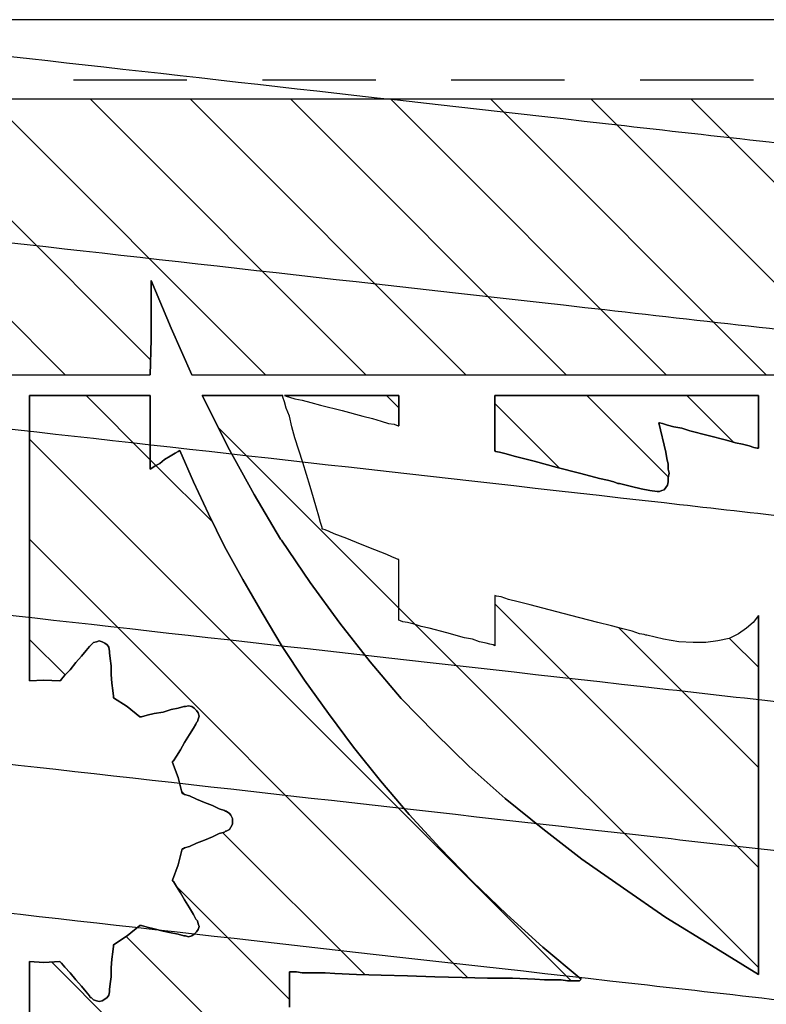
# Model space of a CAD drawing. Units: inches. Extents: x 1816 to 2623, y 139 to 699.
# Drawn here: x 2097 to 2107, y 301 to 314 of the extents above; entities that cross this region are included whole.
import ezdxf

# ---------------------------------------------------------------- set-up
doc = ezdxf.new("R2010")
doc.units = ezdxf.units.IN
doc.header["$MEASUREMENT"] = 0
doc.linetypes.add('HIDS', pattern=[2.5, 1.5, -1])
for name, color, linetype in [('02-実線-1', 7, 'Continuous'), ('03-細線', 1, 'Continuous'), ('04-破線-1', 5, 'HIDS')]:
    doc.layers.add(name, color=color, linetype=linetype)

# ---------------------------------------------------------------- blocks, each defined once
blk = doc.blocks.new('A$Cfccfab4b')
at = {"layer": '03-細線', "color": 1, "linetype": 'Continuous'}
for points, knots in [([(80.937, 1.796), (79.66, 1.941), (78.419, 2.081), (74.071, 2.572), (71.172, 2.899), (63.129, 3.804), (58.642, 4.305), (47.184, 5.575), (42.214, 6.111), (36.507, 6.705), (34.951, 6.863), (32.468, 7.112), (31.501, 7.209), (28.416, 7.513), (26.299, 7.719), (19.943, 8.326), (15.701, 8.715), (7.198, 9.449), (2.939, 9.795), (-6.579, 10.503), (-11.843, 10.851), (-17.638, 11.173), (-18.156, 11.202), (-18.674, 11.229)], [0.288036, 0.288036, 0.288036, 0.288036, 1.231013, 1.231013, 3.693038, 3.693038, 8.617089, 8.617089, 18.465191, 18.465191, 22.854507, 22.854507, 25.766254, 25.766254, 32.094508, 32.094508, 44.751015, 44.751015, 57.407523, 57.407523, 72.986643, 72.986643, 74.515362, 74.515362, 74.515362, 74.515362]), ([(80.937, 4.312), (79.759, 4.446), (78.612, 4.575), (74.353, 5.057), (71.453, 5.383), (63.41, 6.288), (58.922, 6.79), (47.459, 8.06), (42.483, 8.596), (36.864, 9.181), (35.381, 9.332), (32.991, 9.573), (32.046, 9.667), (30.153, 9.854), (29.205, 9.947), (26.351, 10.226), (24.443, 10.409), (20.214, 10.808), (17.892, 11.021), (15.566, 11.229)], [0.357343, 0.357343, 0.357343, 0.357343, 1.230841, 1.230841, 3.692522, 3.692522, 8.615885, 8.615885, 18.46261, 18.46261, 22.606896, 22.606896, 25.441577, 25.441577, 28.276258, 28.276258, 33.966156, 33.966156, 40.884063, 40.884063, 40.884063, 40.884063]), ([(80.937, 6.828), (79.377, 7.005), (77.874, 7.175), (73.351, 7.685), (70.518, 8.005), (62.663, 8.887), (58.285, 9.376), (48.87, 10.418), (44.697, 10.871), (41.311, 11.229)], [0.426936, 0.426936, 0.426936, 0.426936, 1.587944, 1.587944, 4.049145, 4.049145, 8.971548, 8.971548, 16.485379, 16.485379, 16.485379, 16.485379]), ([(80.937, 9.344), (79.478, 9.509), (78.068, 9.669), (73.632, 10.17), (70.799, 10.489), (66.795, 10.939), (65.47, 11.087), (64.202, 11.229)], [0.496816, 0.496816, 0.496816, 0.496816, 1.587765, 1.587765, 4.04861, 4.04861, 5.350274, 5.350274, 5.350274, 5.350274]), ([(80.937, -0.216), (79.58, -0.063), (78.265, 0.086), (73.846, 0.585), (70.947, 0.912), (62.905, 1.816), (58.418, 2.318), (46.964, 3.588), (41.998, 4.122), (36.301, 4.715), (34.75, 4.873), (32.318, 5.117), (31.397, 5.209), (27.916, 5.553), (25.354, 5.802), (20.228, 6.287), (17.663, 6.524), (9.961, 7.213), (4.816, 7.643), (-10.407, 8.793), (-20.514, 9.401), (-30.668, 9.767)], [0.232793, 0.232793, 0.232793, 0.232793, 1.23115, 1.23115, 3.693451, 3.693451, 8.618052, 8.618052, 18.467254, 18.467254, 22.853507, 22.853507, 25.626333, 25.626333, 33.289985, 33.289985, 40.953636, 40.953636, 56.280939, 56.280939, 86.218613, 86.218613, 86.218613, 86.218613]), ([(80.937, -2.229), (79.5, -2.067), (78.11, -1.909), (73.621, -1.402), (70.722, -1.075), (62.68, -0.171), (58.195, 0.33), (46.744, 1.6), (41.783, 2.134), (36.094, 2.726), (34.544, 2.884), (32.13, 3.126), (31.224, 3.216), (29.405, 3.396), (28.494, 3.486), (26.673, 3.663), (25.762, 3.752), (23.028, 4.014), (21.205, 4.186), (15.732, 4.693), (12.079, 5.018), (1.107, 5.941), (-6.224, 6.487), (-18.34, 7.22), (-23.115, 7.466), (-28.822, 7.697), (-29.745, 7.732), (-30.668, 7.765)], [0.17773, 0.17773, 0.17773, 0.17773, 1.231288, 1.231288, 3.693863, 3.693863, 8.619015, 8.619015, 18.469317, 18.469317, 22.857664, 22.857664, 25.587045, 25.587045, 28.316426, 28.316426, 31.045807, 31.045807, 36.504569, 36.504569, 47.422093, 47.422093, 69.257142, 69.257142, 83.416945, 83.416945, 86.147756, 86.147756, 86.147756, 86.147756]), ([(80.937, -4.242), (79.42, -4.07), (77.955, -3.905), (73.396, -3.389), (70.497, -3.063), (62.456, -2.158), (57.971, -1.657), (46.523, -0.388), (41.567, 0.146), (35.755, 0.751), (34.109, 0.918), (31.604, 1.169), (30.705, 1.258), (28.896, 1.437), (27.991, 1.525), (25.276, 1.79), (23.465, 1.964), (18.03, 2.476), (14.404, 2.805), (3.514, 3.744), (-3.76, 4.306), (-15.892, 5.08), (-20.74, 5.346), (-27.286, 5.635), (-28.977, 5.703), (-30.668, 5.764)], [0.122845, 0.122845, 0.122845, 0.122845, 1.231426, 1.231426, 3.694277, 3.694277, 8.61998, 8.61998, 18.471385, 18.471385, 23.189917, 23.189917, 25.90494, 25.90494, 28.619962, 28.619962, 34.050008, 34.050008, 44.910099, 44.910099, 66.630282, 66.630282, 81.058212, 81.058212, 86.07662, 86.07662, 86.07662, 86.07662]), ([(80.937, -5.751), (79.36, -5.573), (77.839, -5.401), (73.227, -4.88), (70.328, -4.553), (62.287, -3.649), (57.803, -3.148), (46.358, -1.879), (41.406, -1.346), (35.6, -0.741), (33.956, -0.574), (31.504, -0.329), (30.654, -0.244), (28.946, -0.076), (28.092, 0.008), (25.529, 0.258), (23.82, 0.423), (18.691, 0.908), (15.269, 1.221), (4.995, 2.117), (-1.865, 2.658), (-13.685, 3.447), (-18.639, 3.734), (-25.955, 4.079), (-28.311, 4.177), (-30.668, 4.263)], [0.081798, 0.081798, 0.081798, 0.081798, 1.231529, 1.231529, 3.694587, 3.694587, 8.620703, 8.620703, 18.472934, 18.472934, 23.191971, 23.191971, 25.757024, 25.757024, 28.322077, 28.322077, 33.452183, 33.452183, 43.712395, 43.712395, 64.23282, 64.23282, 79.011375, 79.011375, 86.022733, 86.022733, 86.022733, 86.022733]), ([(80.937, -7.261), (79.3, -7.076), (77.722, -6.897), (73.058, -6.37), (70.159, -6.044), (62.119, -5.139), (57.635, -4.638), (46.193, -3.37), (41.244, -2.837), (35.445, -2.233), (33.803, -2.066), (31.423, -1.828), (30.641, -1.75), (29.071, -1.595), (28.286, -1.518), (25.93, -1.288), (24.359, -1.136), (19.646, -0.688), (16.502, -0.398), (7.064, 0.438), (0.765, 0.949), (-11.228, 1.795), (-16.921, 2.142), (-25.301, 2.549), (-27.984, 2.664), (-30.668, 2.762)], [0.04085, 0.04085, 0.04085, 0.04085, 1.231632, 1.231632, 3.694897, 3.694897, 8.621425, 8.621425, 18.474483, 18.474483, 23.194024, 23.194024, 25.553563, 25.553563, 27.913102, 27.913102, 32.632179, 32.632179, 42.070334, 42.070334, 60.946644, 60.946644, 77.965928, 77.965928, 85.969152, 85.969152, 85.969152, 85.969152]), ([(80.937, -8.771), (47.001, -4.929), (38.824, -4.071), (14.27, -1.632), (-2.13, -0.186), (-22.605, 0.928), (-26.635, 1.114), (-30.668, 1.261)], [0, 0, 0, 0, 24.620103, 24.620103, 73.86031, 73.86031, 85.915458, 85.915458, 85.915458, 85.915458]), ([(75.397, -8.771), (46.851, -5.919), (38.63, -5.056), (13.95, -2.606), (-2.527, -1.157), (-22.917, -0.059), (-26.791, 0.119), (-30.668, 0.261)], [0, 0, 0, 0, 24.757444, 24.757444, 74.272332, 74.272332, 85.878945, 85.878945, 85.878945, 85.878945])]:
    blk.add_open_spline(points, degree=3, knots=knots, dxfattribs=at)
blk = doc.blocks.new('A$Ce58e12f1')
at = {"layer": '02-実線-1'}
for p, q in [((7.704, 16.414), (7.704, -12.586)), ((4.054, 4.572), (4.054, 2.698)), ((4.054, 4.572), (4.054, 2.698)), ((-3.714, 4.297), (-5.873, 4.297)), ((-5.873, 4.297), (-3.714, 4.297)), ((-3.725, 4.106), (-3.714, 4.297)), ((-3.714, 4.297), (-3.725, 4.106)), ((3.779, 4.297), (0.001, 4.297)), ((0.001, 4.297), (0.011, 4.106)), ((0.011, 4.106), (0.001, 4.297)), ((0.001, 4.297), (3.779, 4.297)), ((3.779, 2.698), (3.779, 4.297)), ((3.779, 4.297), (3.779, 2.698)), ((-3.714, 3.894), (-3.725, 4.106)), ((-3.725, 4.106), (-3.714, 3.894)), ((0.011, 4.106), (0.001, 3.894)), ((0.001, 3.894), (0.011, 4.106)), ((-3.862, 3.757), (-3.788, 3.831)), ((-3.788, 3.831), (-3.862, 3.757)), ((-3.788, 3.831), (-3.735, 3.873)), ((-3.735, 3.873), (-3.788, 3.831)), ((-3.735, 3.873), (-3.725, 3.884)), ((-3.725, 3.884), (-3.735, 3.873)), ((-3.725, 3.884), (-3.714, 3.894)), ((-3.714, 3.894), (-3.725, 3.884)), ((0.001, 3.894), (0.011, 3.884)), ((0.011, 3.884), (0.001, 3.894)), ((0.011, 3.884), (0.022, 3.873)), ((0.022, 3.873), (0.011, 3.884)), ((0.022, 3.873), (0.075, 3.831)), ((0.075, 3.831), (0.022, 3.873)), ((0.075, 3.831), (0.149, 3.757)), ((0.149, 3.757), (0.075, 3.831)), ((-4.042, 3.609), (-3.958, 3.683)), ((-3.958, 3.683), (-4.042, 3.609)), ((-3.958, 3.683), (-3.862, 3.757)), ((-3.862, 3.757), (-3.958, 3.683)), ((0.149, 3.757), (0.244, 3.683)), ((0.244, 3.683), (0.149, 3.757)), ((0.244, 3.683), (0.329, 3.609)), ((0.329, 3.609), (0.244, 3.683)), ((-4.169, 3.503), (-4.116, 3.545)), ((-4.116, 3.545), (-4.169, 3.503)), ((-4.116, 3.545), (-4.042, 3.609)), ((-4.042, 3.609), (-4.116, 3.545)), ((0.329, 3.609), (0.403, 3.545)), ((0.403, 3.545), (0.329, 3.609)), ((0.403, 3.545), (0.456, 3.503)), ((0.456, 3.503), (0.403, 3.545)), ((-4.243, 3.376), (-4.233, 3.408)), ((-4.233, 3.408), (-4.243, 3.376)), ((-4.233, 3.408), (-4.222, 3.45)), ((-4.222, 3.45), (-4.233, 3.408)), ((-4.222, 3.45), (-4.19, 3.482)), ((-4.19, 3.482), (-4.222, 3.45)), ((-4.19, 3.492), (-4.169, 3.503)), ((-4.169, 3.503), (-4.19, 3.492)), ((-4.19, 3.482), (-4.19, 3.492)), ((-4.19, 3.492), (-4.19, 3.482)), ((0.456, 3.503), (0.466, 3.492)), ((0.466, 3.492), (0.456, 3.503)), ((0.466, 3.492), (0.477, 3.482)), ((0.477, 3.482), (0.466, 3.492)), ((0.477, 3.482), (0.509, 3.45)), ((0.509, 3.45), (0.477, 3.482)), ((0.509, 3.45), (0.519, 3.408)), ((0.519, 3.408), (0.509, 3.45)), ((0.519, 3.408), (0.53, 3.376)), ((0.53, 3.376), (0.519, 3.408)), ((-4.233, 3.333), (-4.243, 3.376)), ((-4.243, 3.376), (-4.233, 3.333)), ((-4.212, 3.302), (-4.233, 3.333)), ((-4.233, 3.333), (-4.212, 3.302)), ((-4.19, 3.27), (-4.212, 3.302)), ((-4.212, 3.302), (-4.19, 3.27)), ((-4.159, 3.249), (-4.19, 3.27)), ((-4.19, 3.27), (-4.159, 3.249)), ((0.477, 3.27), (0.445, 3.249)), ((0.445, 3.249), (0.477, 3.27)), ((0.498, 3.302), (0.477, 3.27)), ((0.477, 3.27), (0.498, 3.302)), ((0.519, 3.333), (0.498, 3.302)), ((0.498, 3.302), (0.519, 3.333)), ((0.53, 3.376), (0.519, 3.333)), ((0.519, 3.333), (0.53, 3.376)), ((-4.116, 3.238), (-4.159, 3.249)), ((-4.159, 3.249), (-4.116, 3.238)), ((-4.106, 3.238), (-4.116, 3.238)), ((-4.116, 3.238), (-4.106, 3.238)), ((-4.085, 3.238), (-4.106, 3.238)), ((-4.106, 3.238), (-4.085, 3.238)), ((-4.011, 3.228), (-4.085, 3.238)), ((-4.085, 3.238), (-4.011, 3.228)), ((-3.915, 3.217), (-4.011, 3.228)), ((-4.011, 3.228), (-3.915, 3.217)), ((-3.799, 3.217), (-3.915, 3.217)), ((-3.915, 3.217), (-3.799, 3.217)), ((-3.682, 3.206), (-3.799, 3.217)), ((-3.799, 3.217), (-3.682, 3.206)), ((-3.587, 3.196), (-3.682, 3.206)), ((-3.682, 3.206), (-3.587, 3.196)), ((-3.513, 3.185), (-3.587, 3.196)), ((-3.587, 3.196), (-3.513, 3.185)), ((-3.492, 3.185), (-3.513, 3.185)), ((-3.513, 3.185), (-3.492, 3.185)), ((-3.376, 3.005), (-3.492, 3.185)), ((-3.492, 3.185), (-3.376, 3.005)), ((-0.222, 3.185), (-0.338, 3.005)), ((-0.338, 3.005), (-0.222, 3.185)), ((-0.201, 3.185), (-0.222, 3.185)), ((-0.222, 3.185), (-0.201, 3.185)), ((-0.126, 3.196), (-0.201, 3.185)), ((-0.201, 3.185), (-0.126, 3.196)), ((-0.031, 3.206), (-0.126, 3.196)), ((-0.126, 3.196), (-0.031, 3.206)), ((0.085, 3.217), (-0.031, 3.206)), ((-0.031, 3.206), (0.085, 3.217)), ((0.202, 3.217), (0.085, 3.217)), ((0.085, 3.217), (0.202, 3.217)), ((0.297, 3.228), (0.202, 3.217)), ((0.202, 3.217), (0.297, 3.228)), ((0.371, 3.238), (0.297, 3.228)), ((0.297, 3.228), (0.371, 3.238)), ((0.392, 3.238), (0.371, 3.238)), ((0.371, 3.238), (0.392, 3.238)), ((0.445, 3.249), (0.392, 3.238)), ((0.392, 3.238), (0.445, 3.249)), ((-3.238, 2.836), (-3.376, 3.005)), ((-3.376, 3.005), (-3.238, 2.836)), ((-0.338, 3.005), (-0.476, 2.836)), ((-0.476, 2.836), (-0.338, 3.005)), ((-3.28, 2.646), (-3.259, 2.741)), ((-3.259, 2.741), (-3.28, 2.646)), ((-3.259, 2.741), (-3.238, 2.815)), ((-3.238, 2.815), (-3.259, 2.741)), ((-3.238, 2.815), (-3.238, 2.836)), ((-3.238, 2.836), (-3.238, 2.815)), ((-0.476, 2.836), (-0.476, 2.815)), ((-0.476, 2.815), (-0.476, 2.836)), ((-0.476, 2.815), (-0.455, 2.741)), ((-0.455, 2.741), (-0.476, 2.815)), ((-0.455, 2.741), (-0.433, 2.646)), ((-0.433, 2.646), (-0.455, 2.741)), ((-3.312, 2.529), (-3.28, 2.646)), ((-3.28, 2.646), (-3.312, 2.529)), ((-0.433, 2.646), (-0.412, 2.529)), ((-0.412, 2.529), (-0.433, 2.646)), ((2.816, 2.677), (2.805, 2.698)), ((2.805, 2.698), (2.826, 2.698)), ((2.805, 2.698), (2.816, 2.677)), ((2.826, 2.698), (2.805, 2.698)), ((2.847, 2.635), (2.816, 2.677)), ((2.816, 2.677), (2.847, 2.635)), ((2.826, 2.698), (2.879, 2.698)), ((2.879, 2.698), (2.826, 2.698)), ((2.879, 2.571), (2.847, 2.635)), ((2.847, 2.635), (2.879, 2.571)), ((2.879, 2.698), (2.974, 2.698)), ((2.974, 2.698), (2.879, 2.698)), ((2.974, 2.698), (3.101, 2.698)), ((3.101, 2.698), (2.974, 2.698)), ((3.101, 2.698), (3.239, 2.698)), ((3.239, 2.698), (3.101, 2.698)), ((3.239, 2.698), (3.408, 2.698)), ((3.408, 2.698), (3.239, 2.698)), ((3.408, 2.698), (3.588, 2.698)), ((3.588, 2.698), (3.408, 2.698)), ((3.588, 2.698), (3.779, 2.698)), ((3.779, 2.698), (3.588, 2.698)), ((4.054, 2.698), (4.52, 2.688)), ((4.52, 2.688), (4.054, 2.698)), ((4.52, 2.688), (4.731, 2.688)), ((4.731, 2.688), (4.52, 2.688)), ((5.303, 2.688), (4.668, 2.423)), ((4.668, 2.423), (5.303, 2.688)), ((4.731, 2.688), (4.911, 2.688)), ((4.911, 2.688), (4.731, 2.688)), ((4.911, 2.688), (5.081, 2.688)), ((5.081, 2.688), (4.911, 2.688)), ((5.081, 2.688), (5.144, 2.688)), ((5.144, 2.688), (5.081, 2.688)), ((5.144, 2.688), (5.197, 2.688)), ((5.197, 2.688), (5.144, 2.688)), ((5.197, 2.688), (5.25, 2.688)), ((5.25, 2.688), (5.197, 2.688)), ((5.25, 2.688), (5.282, 2.688)), ((5.282, 2.688), (5.25, 2.688)), ((5.282, 2.688), (5.303, 2.688)), ((5.303, 2.688), (5.282, 2.688)), ((-3.333, 2.423), (-3.312, 2.529)), ((-3.312, 2.529), (-3.333, 2.423)), ((-0.412, 2.529), (-0.38, 2.423)), ((-0.38, 2.423), (-0.412, 2.529)), ((2.932, 2.508), (2.879, 2.571)), ((2.879, 2.571), (2.932, 2.508)), ((2.974, 2.434), (2.932, 2.508)), ((2.932, 2.508), (2.974, 2.434)), ((-3.354, 2.328), (-3.333, 2.423)), ((-3.333, 2.423), (-3.354, 2.328)), ((-2.719, 2.349), (-2.804, 2.296)), ((-2.804, 2.296), (-2.719, 2.349)), ((-2.656, 2.392), (-2.719, 2.349)), ((-2.719, 2.349), (-2.656, 2.392)), ((-2.645, 2.402), (-2.656, 2.392)), ((-2.656, 2.392), (-2.645, 2.402)), ((-2.635, 2.402), (-2.645, 2.402)), ((-2.645, 2.402), (-2.635, 2.402)), ((-2.434, 2.328), (-2.635, 2.402)), ((-2.635, 2.402), (-2.434, 2.328)), ((-1.079, 2.402), (-1.28, 2.328)), ((-1.28, 2.328), (-1.079, 2.402)), ((-1.068, 2.402), (-1.079, 2.402)), ((-1.079, 2.402), (-1.068, 2.402)), ((-1.058, 2.392), (-1.068, 2.402)), ((-1.068, 2.402), (-1.058, 2.392)), ((-0.994, 2.349), (-1.058, 2.392)), ((-1.058, 2.392), (-0.994, 2.349)), ((-0.91, 2.296), (-0.994, 2.349)), ((-0.994, 2.349), (-0.91, 2.296)), ((-0.38, 2.423), (-0.359, 2.328)), ((-0.359, 2.328), (-0.38, 2.423)), ((3.017, 2.37), (2.974, 2.434)), ((2.974, 2.434), (3.017, 2.37)), ((3.038, 2.328), (3.017, 2.37)), ((3.017, 2.37), (3.038, 2.328)), ((4.668, 2.423), (4.054, 2.148)), ((4.054, 2.148), (4.668, 2.423)), ((-3.386, 2.19), (-3.376, 2.233)), ((-3.376, 2.233), (-3.386, 2.19)), ((-3.376, 2.254), (-3.354, 2.328)), ((-3.354, 2.328), (-3.376, 2.254)), ((-3.376, 2.233), (-3.376, 2.254)), ((-3.376, 2.254), (-3.376, 2.233)), ((-2.899, 2.243), (-3.005, 2.18)), ((-3.005, 2.18), (-2.899, 2.243)), ((-2.804, 2.296), (-2.899, 2.243)), ((-2.899, 2.243), (-2.804, 2.296)), ((-2.222, 2.275), (-2.434, 2.328)), ((-2.434, 2.328), (-2.222, 2.275)), ((-2.222, 2.265), (-2.222, 2.275)), ((-2.222, 2.275), (-2.222, 2.265)), ((-2.211, 2.243), (-2.222, 2.265)), ((-2.222, 2.265), (-2.211, 2.243)), ((-2.19, 2.18), (-2.211, 2.243)), ((-2.211, 2.243), (-2.19, 2.18)), ((-1.502, 2.243), (-1.523, 2.18)), ((-1.523, 2.18), (-1.502, 2.243)), ((-1.492, 2.265), (-1.502, 2.243)), ((-1.502, 2.243), (-1.492, 2.265)), ((-1.28, 2.328), (-1.492, 2.275)), ((-1.492, 2.275), (-1.28, 2.328)), ((-1.492, 2.275), (-1.492, 2.265)), ((-1.492, 2.265), (-1.492, 2.275)), ((-0.814, 2.243), (-0.91, 2.296)), ((-0.91, 2.296), (-0.814, 2.243)), ((-0.709, 2.18), (-0.814, 2.243)), ((-0.814, 2.243), (-0.709, 2.18)), ((-0.359, 2.328), (-0.338, 2.254)), ((-0.338, 2.254), (-0.359, 2.328)), ((-0.338, 2.254), (-0.338, 2.233)), ((-0.338, 2.233), (-0.338, 2.254)), ((-0.338, 2.233), (-0.328, 2.19)), ((-0.328, 2.19), (-0.338, 2.233)), ((2.636, 2.127), (3.049, 2.307)), ((3.049, 2.307), (2.636, 2.127)), ((3.049, 2.307), (3.038, 2.328)), ((3.038, 2.328), (3.049, 2.307)), ((-3.376, 2.148), (-3.386, 2.19)), ((-3.386, 2.19), (-3.376, 2.148)), ((-3.354, 2.116), (-3.376, 2.148)), ((-3.376, 2.148), (-3.354, 2.116)), ((-3.323, 2.085), (-3.354, 2.116)), ((-3.354, 2.116), (-3.323, 2.085)), ((-3.153, 2.095), (-3.164, 2.085)), ((-3.164, 2.085), (-3.153, 2.095)), ((-3.09, 2.127), (-3.153, 2.095)), ((-3.153, 2.095), (-3.09, 2.127)), ((-3.005, 2.18), (-3.09, 2.127)), ((-3.09, 2.127), (-3.005, 2.18)), ((-2.148, 2.085), (-2.19, 2.18)), ((-2.19, 2.18), (-2.148, 2.085)), ((-1.523, 2.18), (-1.566, 2.085)), ((-1.566, 2.085), (-1.523, 2.18)), ((-0.624, 2.127), (-0.709, 2.18)), ((-0.709, 2.18), (-0.624, 2.127)), ((-0.571, 2.095), (-0.624, 2.127)), ((-0.624, 2.127), (-0.571, 2.095)), ((-0.55, 2.085), (-0.571, 2.095)), ((-0.571, 2.095), (-0.55, 2.085)), ((-0.359, 2.116), (-0.391, 2.085)), ((-0.391, 2.085), (-0.359, 2.116)), ((-0.338, 2.148), (-0.359, 2.116)), ((-0.359, 2.116), (-0.338, 2.148)), ((-0.328, 2.19), (-0.338, 2.148)), ((-0.338, 2.148), (-0.328, 2.19)), ((2.212, 1.926), (2.636, 2.127)), ((2.636, 2.127), (2.212, 1.926)), ((4.054, 2.148), (4.054, 2.011)), ((4.054, 2.148), (4.054, 2.011)), ((-3.291, 2.063), (-3.323, 2.085)), ((-3.323, 2.085), (-3.291, 2.063)), ((-3.249, 2.053), (-3.291, 2.063)), ((-3.291, 2.063), (-3.249, 2.053)), ((-3.217, 2.063), (-3.249, 2.053)), ((-3.249, 2.053), (-3.217, 2.063)), ((-3.174, 2.074), (-3.217, 2.063)), ((-3.217, 2.063), (-3.174, 2.074)), ((-3.164, 2.085), (-3.174, 2.074)), ((-3.174, 2.074), (-3.164, 2.085)), ((-2.106, 1.979), (-2.148, 2.085)), ((-2.148, 2.085), (-2.106, 1.979)), ((-2.063, 1.873), (-2.106, 1.979)), ((-2.106, 1.979), (-2.063, 1.873)), ((-1.608, 1.979), (-1.65, 1.873)), ((-1.65, 1.873), (-1.608, 1.979)), ((-1.566, 2.085), (-1.608, 1.979)), ((-1.608, 1.979), (-1.566, 2.085)), ((-0.539, 2.074), (-0.55, 2.085)), ((-0.55, 2.085), (-0.539, 2.074)), ((-0.507, 2.063), (-0.539, 2.074)), ((-0.539, 2.074), (-0.507, 2.063)), ((-0.465, 2.053), (-0.507, 2.063)), ((-0.507, 2.063), (-0.465, 2.053)), ((-0.423, 2.063), (-0.465, 2.053)), ((-0.465, 2.053), (-0.423, 2.063)), ((-0.391, 2.085), (-0.423, 2.063)), ((-0.423, 2.063), (-0.391, 2.085)), ((3.779, 2.011), (3.44, 1.841)), ((3.44, 1.841), (3.779, 2.011)), ((3.779, 2.011), (3.779, 0.942)), ((4.054, 2.011), (4.054, -5.631)), ((-2.021, 1.788), (-2.063, 1.873)), ((-2.063, 1.873), (-2.021, 1.788)), ((-1.65, 1.873), (-1.693, 1.788)), ((-1.693, 1.788), (-1.65, 1.873)), ((1.779, 1.714), (2.212, 1.926)), ((2.212, 1.926), (1.779, 1.714)), ((3.44, 1.841), (3.101, 1.672)), ((3.101, 1.672), (3.44, 1.841)), ((-2, 1.714), (-2.021, 1.788)), ((-2.021, 1.788), (-2, 1.714)), ((-1.989, 1.704), (-2, 1.714)), ((-2, 1.714), (-1.989, 1.704)), ((-1.989, 1.693), (-1.989, 1.704)), ((-1.989, 1.704), (-1.989, 1.693)), ((-1.714, 1.714), (-1.725, 1.704)), ((-1.725, 1.704), (-1.714, 1.714)), ((-1.725, 1.704), (-1.725, 1.693)), ((-1.725, 1.693), (-1.725, 1.704)), ((-1.693, 1.788), (-1.714, 1.714)), ((-1.714, 1.714), (-1.693, 1.788)), ((1.345, 1.471), (1.779, 1.714)), ((1.779, 1.714), (1.345, 1.471)), ((-1.968, 1.651), (-1.989, 1.693)), ((-1.989, 1.693), (-1.968, 1.651)), ((-1.936, 1.63), (-1.968, 1.651)), ((-1.968, 1.651), (-1.936, 1.63)), ((-1.894, 1.608), (-1.936, 1.63)), ((-1.936, 1.63), (-1.894, 1.608)), ((-1.862, 1.608), (-1.894, 1.608)), ((-1.894, 1.608), (-1.862, 1.608)), ((-1.82, 1.608), (-1.862, 1.608)), ((-1.862, 1.608), (-1.82, 1.608)), ((-1.777, 1.63), (-1.82, 1.608)), ((-1.82, 1.608), (-1.777, 1.63)), ((-1.756, 1.651), (-1.777, 1.63)), ((-1.777, 1.63), (-1.756, 1.651)), ((-1.725, 1.693), (-1.756, 1.651)), ((-1.756, 1.651), (-1.725, 1.693)), ((3.101, 1.672), (2.466, 1.323)), ((2.466, 1.323), (3.101, 1.672)), ((0.9, 1.217), (1.345, 1.471)), ((1.345, 1.471), (0.9, 1.217)), ((2.466, 1.323), (1.877, 0.973)), ((1.877, 0.973), (2.466, 1.323)), ((0.456, 0.952), (0.9, 1.217)), ((0.9, 1.217), (0.456, 0.952)), ((0.011, 0.656), (0.456, 0.952)), ((0.456, 0.952), (0.011, 0.656)), ((1.863, 0.963), (1.302, 0.582)), ((1.302, 0.582), (1.863, 0.963)), ((1.877, 0.973), (1.863, 0.963)), ((1.863, 0.963), (1.877, 0.973)), ((3.609, 0.899), (3.694, 0.92)), ((3.694, 0.92), (3.758, 0.942)), ((3.758, 0.942), (3.768, 0.942)), ((3.768, 0.942), (3.779, 0.942)), ((3.779, 0.92), (3.768, 0.899)), ((3.779, 0.92), (3.779, -0.593)), ((-4.317, 0.857), (-4.169, 0.857)), ((-4.169, 0.857), (-4.317, 0.857)), ((-4.169, 0.857), (-4.042, 0.857)), ((-4.042, 0.857), (-4.169, 0.857)), ((-4.042, 0.857), (-3.936, 0.857)), ((-3.936, 0.857), (-4.042, 0.857)), ((-3.936, 0.857), (-3.873, 0.857)), ((-3.873, 0.857), (-3.936, 0.857)), ((-3.873, 0.857), (-3.862, 0.857)), ((-3.862, 0.857), (-3.873, 0.857)), ((-3.862, 0.857), (-3.852, 0.857)), ((-3.852, 0.857), (-3.862, 0.857)), ((-3.852, 0.857), (-3.852, 0.846)), ((-3.852, 0.846), (-3.852, 0.857)), ((-3.852, 0.846), (-3.852, 0.815)), ((-3.852, 0.815), (-3.852, 0.846)), ((-3.852, 0.815), (-3.852, 0.762)), ((-3.852, 0.762), (-3.852, 0.815)), ((2.89, 0.677), (3.218, 0.783)), ((3.218, 0.783), (3.366, 0.825)), ((3.366, 0.825), (3.504, 0.857)), ((3.504, 0.857), (3.609, 0.899)), ((3.736, 0.783), (3.715, 0.688)), ((3.758, 0.857), (3.736, 0.783)), ((3.768, 0.899), (3.758, 0.857)), ((-3.852, 0.762), (-3.862, 0.688)), ((-3.862, 0.688), (-3.852, 0.762)), ((-3.862, 0.688), (-3.862, 0.603)), ((-3.862, 0.603), (-3.862, 0.688)), ((-0.433, 0.338), (0.011, 0.656)), ((0.011, 0.656), (-0.433, 0.338)), ((2.572, 0.582), (2.89, 0.677)), ((3.715, 0.688), (3.684, 0.571)), ((-3.862, 0.603), (-3.862, 0.497)), ((-3.862, 0.497), (-3.862, 0.603)), ((1.302, 0.582), (0.763, 0.19)), ((0.763, 0.19), (1.302, 0.582)), ((2.287, 0.497), (2.424, 0.539)), ((2.424, 0.539), (2.572, 0.582)), ((3.684, 0.571), (3.652, 0.444)), ((-3.862, 0.497), (-3.862, 0.381)), ((-3.862, 0.381), (-3.862, 0.497)), ((2.001, 0.381), (2.011, 0.412)), ((2.011, 0.412), (2.011, 0.423)), ((2.011, 0.423), (2.022, 0.423)), ((2.022, 0.423), (2.033, 0.423)), ((2.033, 0.423), (2.096, 0.444)), ((2.096, 0.444), (2.181, 0.465)), ((2.181, 0.465), (2.287, 0.497)), ((3.652, 0.444), (3.578, 0.158)), ((-3.862, 0.381), (-3.873, 0.254)), ((-3.873, 0.254), (-3.862, 0.381)), ((-0.878, 0.01), (-0.433, 0.338)), ((-0.433, 0.338), (-0.878, 0.01)), ((1.884, 0.095), (1.948, 0.264)), ((1.948, 0.264), (1.98, 0.328)), ((1.98, 0.328), (2.001, 0.381)), ((-3.873, 0.254), (-3.884, -0.032)), ((-3.884, -0.032), (-3.873, 0.254)), ((0.763, 0.19), (0.255, -0.212)), ((0.255, -0.212), (0.763, 0.19)), ((3.578, 0.158), (3.504, -0.117)), ((-1.322, -0.35), (-0.878, 0.01)), ((-0.878, 0.01), (-1.322, -0.35)), ((1.81, -0.085), (1.884, 0.095)), ((-3.884, -0.032), (-3.894, -0.36)), ((-3.894, -0.36), (-3.884, -0.032)), ((1.736, -0.275), (1.81, -0.085)), ((3.504, -0.117), (3.472, -0.244)), ((0.255, -0.212), (-0.232, -0.625)), ((-0.232, -0.625), (0.255, -0.212)), ((3.472, -0.244), (3.44, -0.36)), ((-3.894, -0.36), (-3.905, -0.709)), ((-3.905, -0.709), (-3.894, -0.36)), ((-1.767, -0.731), (-1.322, -0.35)), ((-1.322, -0.35), (-1.767, -0.731)), ((1.673, -0.434), (1.736, -0.275)), ((3.44, -0.36), (3.408, -0.455)), ((1.62, -0.551), (1.641, -0.498)), ((1.641, -0.498), (1.673, -0.434)), ((3.408, -0.455), (3.398, -0.529)), ((-0.232, -0.625), (-0.687, -1.069)), ((-0.687, -1.069), (-0.232, -0.625)), ((0.773, -0.709), (0.784, -0.646)), ((0.784, -0.646), (0.794, -0.614)), ((0.794, -0.614), (0.805, -0.593)), ((0.805, -0.593), (0.815, -0.593)), ((0.815, -0.593), (0.837, -0.593)), ((0.837, -0.593), (0.879, -0.593)), ((0.879, -0.593), (0.932, -0.593)), ((0.932, -0.593), (1.059, -0.593)), ((1.059, -0.593), (1.207, -0.593)), ((1.207, -0.593), (1.355, -0.593)), ((1.355, -0.593), (1.482, -0.593)), ((1.482, -0.593), (1.535, -0.593)), ((1.535, -0.593), (1.567, -0.593)), ((1.567, -0.593), (1.599, -0.593)), ((1.599, -0.593), (1.609, -0.593)), ((1.609, -0.582), (1.62, -0.551)), ((1.609, -0.593), (1.609, -0.582)), ((3.398, -0.529), (3.377, -0.582)), ((3.377, -0.582), (3.377, -0.593)), ((3.398, -0.593), (3.377, -0.593)), ((3.44, -0.593), (3.398, -0.593)), ((3.578, -0.593), (3.44, -0.593)), ((3.715, -0.593), (3.578, -0.593)), ((3.768, -0.593), (3.715, -0.593)), ((3.779, -0.593), (3.768, -0.593)), ((-3.905, -0.709), (-3.915, -1.069)), ((-3.915, -1.069), (-3.905, -0.709)), ((-2.211, -1.133), (-1.767, -0.731)), ((-1.767, -0.731), (-2.211, -1.133)), ((0.752, -0.794), (0.773, -0.709)), ((0.699, -0.995), (0.72, -0.889)), ((0.72, -0.889), (0.752, -0.794)), ((0.636, -1.228), (0.699, -0.995)), ((-3.915, -1.069), (-3.926, -1.429)), ((-3.926, -1.429), (-3.915, -1.069)), ((-2.656, -1.567), (-2.211, -1.133)), ((-2.211, -1.133), (-2.656, -1.567)), ((-0.687, -1.069), (-1.132, -1.524)), ((-1.132, -1.524), (-0.687, -1.069)), ((0.572, -1.461), (0.636, -1.228)), ((-3.926, -1.429), (-3.936, -1.768)), ((-3.936, -1.768), (-3.926, -1.429)), ((-1.132, -1.524), (-1.555, -2.001)), ((-1.555, -2.001), (-1.132, -1.524)), ((0.551, -1.567), (0.572, -1.461)), ((-3.09, -2.022), (-2.656, -1.567)), ((-2.656, -1.567), (-3.09, -2.022)), ((0.498, -1.747), (0.519, -1.662)), ((0.519, -1.662), (0.551, -1.567)), ((-3.936, -1.768), (-3.936, -2.096)), ((-3.936, -2.096), (-3.936, -1.768)), ((0.477, -1.842), (0.487, -1.799)), ((0.487, -1.799), (0.498, -1.747)), ((0.466, -1.863), (0.477, -1.842)), ((0.477, -1.863), (0.466, -1.863)), ((0.498, -1.863), (0.477, -1.863)), ((0.572, -1.863), (0.498, -1.863)), ((0.678, -1.863), (0.572, -1.863)), ((0.805, -1.863), (0.678, -1.863)), ((0.921, -1.863), (0.805, -1.863)), ((1.027, -1.863), (0.921, -1.863)), ((1.101, -1.863), (1.027, -1.863)), ((1.08, -2.043), (1.112, -1.948)), ((1.122, -1.863), (1.101, -1.863)), ((1.112, -1.948), (1.122, -1.884)), ((1.122, -1.884), (1.133, -1.863)), ((1.133, -1.863), (1.122, -1.863)), ((3.006, -2.011), (3.027, -1.926)), ((3.027, -1.926), (3.038, -1.874)), ((3.038, -1.874), (3.049, -1.863)), ((3.049, -1.863), (3.059, -1.863)), ((3.059, -1.863), (3.08, -1.863)), ((3.08, -1.863), (3.112, -1.863)), ((3.112, -1.863), (3.165, -1.863)), ((3.165, -1.863), (3.281, -1.863)), ((3.281, -1.863), (3.408, -1.863)), ((3.408, -1.863), (3.546, -1.863)), ((3.546, -1.863), (3.662, -1.863)), ((3.662, -1.863), (3.715, -1.863)), ((3.715, -1.863), (3.747, -1.863)), ((3.747, -1.863), (3.768, -1.863)), ((3.768, -1.863), (3.779, -1.863)), ((3.779, -1.863), (3.779, -5.355)), ((-3.524, -2.498), (-3.09, -2.022)), ((-3.09, -2.022), (-3.524, -2.498)), ((-1.555, -2.001), (-1.957, -2.498)), ((-1.957, -2.498), (-1.555, -2.001)), ((1.048, -2.17), (1.08, -2.043)), ((2.974, -2.117), (3.006, -2.011)), ((-3.936, -2.096), (-3.947, -2.392)), ((-3.947, -2.392), (-3.936, -2.096)), ((1.006, -2.329), (1.048, -2.17)), ((2.943, -2.244), (2.974, -2.117)), ((0.964, -2.498), (1.006, -2.329)), ((2.911, -2.382), (2.943, -2.244)), ((-3.947, -2.392), (-3.958, -2.519)), ((-3.958, -2.519), (-3.947, -2.392)), ((2.826, -2.688), (2.911, -2.382)), ((-3.958, -2.519), (-3.958, -2.636)), ((-3.958, -2.636), (-3.958, -2.519)), ((-3.947, -3.006), (-3.524, -2.498)), ((-3.524, -2.498), (-3.947, -3.006)), ((-1.957, -2.498), (-2.36, -3.017)), ((-2.36, -3.017), (-1.957, -2.498)), ((0.868, -2.868), (0.964, -2.498)), ((-3.958, -2.636), (-3.958, -2.741)), ((-3.958, -2.741), (-3.958, -2.636)), ((2.752, -2.985), (2.826, -2.688)), ((-3.958, -2.741), (-3.968, -2.826)), ((-3.968, -2.826), (-3.958, -2.741)), ((-3.968, -2.826), (-3.968, -2.89)), ((-3.968, -2.89), (-3.968, -2.826)), ((-3.968, -2.89), (-3.968, -2.942)), ((-3.968, -2.942), (-3.968, -2.89)), ((-3.968, -2.942), (-3.968, -2.974)), ((-3.968, -2.974), (-3.968, -2.942)), ((-3.968, -2.974), (-3.968, -2.985)), ((-3.968, -2.985), (-3.968, -2.974)), ((-3.968, -2.985), (-3.947, -3.006)), ((-3.947, -3.006), (-3.968, -2.985)), ((0.773, -3.228), (0.868, -2.868)), ((2.71, -3.133), (2.752, -2.985)), ((-2.36, -3.017), (-2.741, -3.567)), ((-2.741, -3.567), (-2.36, -3.017)), ((0.731, -3.408), (0.773, -3.228)), ((2.657, -3.355), (2.678, -3.249)), ((2.678, -3.249), (2.71, -3.133)), ((2.636, -3.44), (2.657, -3.355)), ((0.688, -3.556), (0.731, -3.408)), ((2.572, -3.673), (2.615, -3.514)), ((2.615, -3.493), (2.636, -3.44)), ((2.615, -3.514), (2.615, -3.493)), ((-2.741, -3.567), (-3.132, -4.128)), ((-3.132, -4.128), (-2.741, -3.567)), ((0.657, -3.683), (0.688, -3.556)), ((0.614, -3.842), (0.625, -3.779)), ((0.625, -3.779), (0.657, -3.683)), ((2.541, -3.8), (2.572, -3.673)), ((0.551, -4.096), (0.604, -3.874)), ((0.604, -3.863), (0.614, -3.842)), ((0.604, -3.874), (0.604, -3.863)), ((2.519, -3.916), (2.541, -3.8)), ((2.509, -4.011), (2.519, -3.916)), ((2.509, -4.043), (2.509, -4.011)), ((3.419, -4.033), (3.027, -4.128)), ((3.419, -4.043), (3.419, -4.033)), ((-3.132, -4.128), (-3.503, -4.731)), ((-3.503, -4.731), (-3.132, -4.128)), ((0.519, -4.297), (0.551, -4.096)), ((2.519, -4.075), (2.509, -4.043)), ((2.53, -4.107), (2.519, -4.075)), ((2.562, -4.128), (2.53, -4.107)), ((2.593, -4.149), (2.562, -4.128)), ((2.636, -4.16), (2.593, -4.149)), ((2.689, -4.16), (2.636, -4.16)), ((2.752, -4.17), (2.689, -4.16)), ((2.805, -4.16), (2.752, -4.17)), ((2.869, -4.16), (2.805, -4.16)), ((2.943, -4.138), (2.869, -4.16)), ((3.027, -4.128), (2.943, -4.138)), ((3.366, -4.234), (3.387, -4.149)), ((3.387, -4.149), (3.408, -4.085)), ((3.408, -4.085), (3.419, -4.043)), ((0.509, -4.488), (0.519, -4.297)), ((3.345, -4.339), (3.366, -4.234)), ((3.313, -4.445), (3.345, -4.339)), ((0.509, -4.657), (0.509, -4.488)), ((3.25, -4.689), (3.313, -4.445)), ((0.53, -4.816), (0.509, -4.657)), ((3.186, -4.932), (3.25, -4.689)), ((-3.503, -4.731), (-3.884, -5.355)), ((-3.884, -5.355), (-3.503, -4.731)), ((0.561, -4.964), (0.53, -4.816)), ((3.154, -5.049), (3.186, -4.932)), ((0.625, -5.091), (0.561, -4.964)), ((3.133, -5.144), (3.154, -5.049)), ((0.699, -5.197), (0.625, -5.091)), ((0.773, -5.281), (0.699, -5.197)), ((3.112, -5.228), (3.133, -5.144)), ((0.868, -5.355), (0.773, -5.281)), ((3.08, -5.334), (3.091, -5.292)), ((3.08, -5.355), (3.08, -5.334)), ((3.091, -5.292), (3.112, -5.228)), ((0.868, -5.355), (-3.884, -5.355)), ((3.779, -5.355), (3.08, -5.355))]:
    blk.add_line(p, q, dxfattribs=at)
for points in [[(3.779, 0.942), (3.779, 0.942), (3.779, 2.011), (3.779, 2.011)], [(4.054, 2.011), (4.054, 2.011), (4.054, -5.631), (4.054, -5.631)], [(3.609, 0.899), (3.609, 0.899), (3.694, 0.92), (3.694, 0.92)], [(3.694, 0.92), (3.694, 0.92), (3.758, 0.942), (3.758, 0.942)], [(3.758, 0.942), (3.758, 0.942), (3.768, 0.942), (3.768, 0.942)], [(3.768, 0.942), (3.768, 0.942), (3.779, 0.942), (3.779, 0.942)], [(3.779, 0.92), (3.779, 0.92), (3.768, 0.899), (3.768, 0.899)], [(3.779, -0.593), (3.779, -0.593), (3.779, 0.92), (3.779, 0.92)], [(2.89, 0.677), (2.89, 0.677), (3.218, 0.783), (3.218, 0.783)], [(3.218, 0.783), (3.218, 0.783), (3.366, 0.825), (3.366, 0.825)], [(3.366, 0.825), (3.366, 0.825), (3.504, 0.857), (3.504, 0.857)], [(3.504, 0.857), (3.504, 0.857), (3.609, 0.899), (3.609, 0.899)], [(3.736, 0.783), (3.736, 0.783), (3.715, 0.688), (3.715, 0.688)], [(3.758, 0.857), (3.758, 0.857), (3.736, 0.783), (3.736, 0.783)], [(3.768, 0.899), (3.768, 0.899), (3.758, 0.857), (3.758, 0.857)], [(2.572, 0.582), (2.572, 0.582), (2.89, 0.677), (2.89, 0.677)], [(3.715, 0.688), (3.715, 0.688), (3.684, 0.571), (3.684, 0.571)], [(2.287, 0.497), (2.287, 0.497), (2.424, 0.539), (2.424, 0.539)], [(2.424, 0.539), (2.424, 0.539), (2.572, 0.582), (2.572, 0.582)], [(3.684, 0.571), (3.684, 0.571), (3.652, 0.444), (3.652, 0.444)], [(2.001, 0.381), (2.001, 0.381), (2.011, 0.412), (2.011, 0.412)], [(2.011, 0.412), (2.011, 0.412), (2.011, 0.423), (2.011, 0.423)], [(2.011, 0.423), (2.011, 0.423), (2.022, 0.423), (2.022, 0.423)], [(2.022, 0.423), (2.022, 0.423), (2.033, 0.423), (2.033, 0.423)], [(2.033, 0.423), (2.033, 0.423), (2.096, 0.444), (2.096, 0.444)], [(2.096, 0.444), (2.096, 0.444), (2.181, 0.465), (2.181, 0.465)], [(2.181, 0.465), (2.181, 0.465), (2.287, 0.497), (2.287, 0.497)], [(3.652, 0.444), (3.652, 0.444), (3.578, 0.158), (3.578, 0.158)], [(1.884, 0.095), (1.884, 0.095), (1.948, 0.264), (1.948, 0.264)], [(1.948, 0.264), (1.948, 0.264), (1.98, 0.328), (1.98, 0.328)], [(1.98, 0.328), (1.98, 0.328), (2.001, 0.381), (2.001, 0.381)], [(3.578, 0.158), (3.578, 0.158), (3.504, -0.117), (3.504, -0.117)], [(1.81, -0.085), (1.81, -0.085), (1.884, 0.095), (1.884, 0.095)], [(1.736, -0.275), (1.736, -0.275), (1.81, -0.085), (1.81, -0.085)], [(3.504, -0.117), (3.504, -0.117), (3.472, -0.244), (3.472, -0.244)], [(3.472, -0.244), (3.472, -0.244), (3.44, -0.36), (3.44, -0.36)], [(1.673, -0.434), (1.673, -0.434), (1.736, -0.275), (1.736, -0.275)], [(3.44, -0.36), (3.44, -0.36), (3.408, -0.455), (3.408, -0.455)], [(1.62, -0.551), (1.62, -0.551), (1.641, -0.498), (1.641, -0.498)], [(1.641, -0.498), (1.641, -0.498), (1.673, -0.434), (1.673, -0.434)], [(3.408, -0.455), (3.408, -0.455), (3.398, -0.529), (3.398, -0.529)], [(0.773, -0.709), (0.773, -0.709), (0.784, -0.646), (0.784, -0.646)], [(0.784, -0.646), (0.784, -0.646), (0.794, -0.614), (0.794, -0.614)], [(0.794, -0.614), (0.794, -0.614), (0.805, -0.593), (0.805, -0.593)], [(0.805, -0.593), (0.805, -0.593), (0.815, -0.593), (0.815, -0.593)], [(0.815, -0.593), (0.815, -0.593), (0.837, -0.593), (0.837, -0.593)], [(0.837, -0.593), (0.837, -0.593), (0.879, -0.593), (0.879, -0.593)], [(0.879, -0.593), (0.879, -0.593), (0.932, -0.593), (0.932, -0.593)], [(0.932, -0.593), (0.932, -0.593), (1.059, -0.593), (1.059, -0.593)], [(1.059, -0.593), (1.059, -0.593), (1.207, -0.593), (1.207, -0.593)], [(1.207, -0.593), (1.207, -0.593), (1.355, -0.593), (1.355, -0.593)], [(1.355, -0.593), (1.355, -0.593), (1.482, -0.593), (1.482, -0.593)], [(1.482, -0.593), (1.482, -0.593), (1.535, -0.593), (1.535, -0.593)], [(1.535, -0.593), (1.535, -0.593), (1.567, -0.593), (1.567, -0.593)], [(1.567, -0.593), (1.567, -0.593), (1.599, -0.593), (1.599, -0.593)], [(1.599, -0.593), (1.599, -0.593), (1.609, -0.593), (1.609, -0.593)], [(1.609, -0.582), (1.609, -0.582), (1.62, -0.551), (1.62, -0.551)], [(1.609, -0.593), (1.609, -0.593), (1.609, -0.582), (1.609, -0.582)], [(3.398, -0.529), (3.398, -0.529), (3.377, -0.582), (3.377, -0.582)], [(3.377, -0.582), (3.377, -0.582), (3.377, -0.593), (3.377, -0.593)], [(3.377, -0.593), (3.377, -0.593), (3.398, -0.593), (3.398, -0.593)], [(3.398, -0.593), (3.398, -0.593), (3.44, -0.593), (3.44, -0.593)], [(3.44, -0.593), (3.44, -0.593), (3.578, -0.593), (3.578, -0.593)], [(3.578, -0.593), (3.578, -0.593), (3.715, -0.593), (3.715, -0.593)], [(3.715, -0.593), (3.715, -0.593), (3.768, -0.593), (3.768, -0.593)], [(3.768, -0.593), (3.768, -0.593), (3.779, -0.593), (3.779, -0.593)], [(0.752, -0.794), (0.752, -0.794), (0.773, -0.709), (0.773, -0.709)], [(0.699, -0.995), (0.699, -0.995), (0.72, -0.889), (0.72, -0.889)], [(0.72, -0.889), (0.72, -0.889), (0.752, -0.794), (0.752, -0.794)], [(0.636, -1.228), (0.636, -1.228), (0.699, -0.995), (0.699, -0.995)], [(0.572, -1.461), (0.572, -1.461), (0.636, -1.228), (0.636, -1.228)], [(0.551, -1.567), (0.551, -1.567), (0.572, -1.461), (0.572, -1.461)], [(0.498, -1.747), (0.498, -1.747), (0.519, -1.662), (0.519, -1.662)], [(0.519, -1.662), (0.519, -1.662), (0.551, -1.567), (0.551, -1.567)], [(0.477, -1.842), (0.477, -1.842), (0.487, -1.799), (0.487, -1.799)], [(0.487, -1.799), (0.487, -1.799), (0.498, -1.747), (0.498, -1.747)], [(0.466, -1.863), (0.466, -1.863), (0.477, -1.842), (0.477, -1.842)], [(0.477, -1.863), (0.477, -1.863), (0.466, -1.863), (0.466, -1.863)], [(0.498, -1.863), (0.498, -1.863), (0.477, -1.863), (0.477, -1.863)], [(0.572, -1.863), (0.572, -1.863), (0.498, -1.863), (0.498, -1.863)], [(0.678, -1.863), (0.678, -1.863), (0.572, -1.863), (0.572, -1.863)], [(0.805, -1.863), (0.805, -1.863), (0.678, -1.863), (0.678, -1.863)], [(0.921, -1.863), (0.921, -1.863), (0.805, -1.863), (0.805, -1.863)], [(1.027, -1.863), (1.027, -1.863), (0.921, -1.863), (0.921, -1.863)], [(1.101, -1.863), (1.101, -1.863), (1.027, -1.863), (1.027, -1.863)], [(1.08, -2.043), (1.08, -2.043), (1.112, -1.948), (1.112, -1.948)], [(1.122, -1.863), (1.122, -1.863), (1.101, -1.863), (1.101, -1.863)], [(1.112, -1.948), (1.112, -1.948), (1.122, -1.884), (1.122, -1.884)], [(1.122, -1.884), (1.122, -1.884), (1.133, -1.863), (1.133, -1.863)], [(1.133, -1.863), (1.133, -1.863), (1.122, -1.863), (1.122, -1.863)], [(3.027, -1.926), (3.027, -1.926), (3.006, -2.011), (3.006, -2.011)], [(3.038, -1.874), (3.038, -1.874), (3.027, -1.926), (3.027, -1.926)], [(3.049, -1.863), (3.049, -1.863), (3.038, -1.874), (3.038, -1.874)], [(3.059, -1.863), (3.059, -1.863), (3.049, -1.863), (3.049, -1.863)], [(3.08, -1.863), (3.08, -1.863), (3.059, -1.863), (3.059, -1.863)], [(3.112, -1.863), (3.112, -1.863), (3.08, -1.863), (3.08, -1.863)], [(3.165, -1.863), (3.165, -1.863), (3.112, -1.863), (3.112, -1.863)], [(3.281, -1.863), (3.281, -1.863), (3.165, -1.863), (3.165, -1.863)], [(3.408, -1.863), (3.408, -1.863), (3.281, -1.863), (3.281, -1.863)], [(3.546, -1.863), (3.546, -1.863), (3.408, -1.863), (3.408, -1.863)], [(3.662, -1.863), (3.662, -1.863), (3.546, -1.863), (3.546, -1.863)], [(3.715, -1.863), (3.715, -1.863), (3.662, -1.863), (3.662, -1.863)], [(3.747, -1.863), (3.747, -1.863), (3.715, -1.863), (3.715, -1.863)], [(3.768, -1.863), (3.768, -1.863), (3.747, -1.863), (3.747, -1.863)], [(3.779, -1.863), (3.779, -1.863), (3.768, -1.863), (3.768, -1.863)], [(3.779, -5.355), (3.779, -5.355), (3.779, -1.863), (3.779, -1.863)], [(1.048, -2.17), (1.048, -2.17), (1.08, -2.043), (1.08, -2.043)], [(3.006, -2.011), (3.006, -2.011), (2.974, -2.117), (2.974, -2.117)], [(1.006, -2.329), (1.006, -2.329), (1.048, -2.17), (1.048, -2.17)], [(2.974, -2.117), (2.974, -2.117), (2.943, -2.244), (2.943, -2.244)], [(0.964, -2.498), (0.964, -2.498), (1.006, -2.329), (1.006, -2.329)], [(2.943, -2.244), (2.943, -2.244), (2.911, -2.382), (2.911, -2.382)], [(2.911, -2.382), (2.911, -2.382), (2.826, -2.688), (2.826, -2.688)], [(0.868, -2.868), (0.868, -2.868), (0.964, -2.498), (0.964, -2.498)], [(2.826, -2.688), (2.826, -2.688), (2.752, -2.985), (2.752, -2.985)], [(0.773, -3.228), (0.773, -3.228), (0.868, -2.868), (0.868, -2.868)], [(2.752, -2.985), (2.752, -2.985), (2.71, -3.133), (2.71, -3.133)], [(0.731, -3.408), (0.731, -3.408), (0.773, -3.228), (0.773, -3.228)], [(2.678, -3.249), (2.678, -3.249), (2.657, -3.355), (2.657, -3.355)], [(2.71, -3.133), (2.71, -3.133), (2.678, -3.249), (2.678, -3.249)], [(2.657, -3.355), (2.657, -3.355), (2.636, -3.44), (2.636, -3.44)], [(0.688, -3.556), (0.688, -3.556), (0.731, -3.408), (0.731, -3.408)], [(2.615, -3.514), (2.615, -3.514), (2.572, -3.673), (2.572, -3.673)], [(2.636, -3.44), (2.636, -3.44), (2.615, -3.493), (2.615, -3.493)], [(2.615, -3.493), (2.615, -3.493), (2.615, -3.514), (2.615, -3.514)], [(0.657, -3.683), (0.657, -3.683), (0.688, -3.556), (0.688, -3.556)], [(0.614, -3.842), (0.614, -3.842), (0.625, -3.779), (0.625, -3.779)], [(0.625, -3.779), (0.625, -3.779), (0.657, -3.683), (0.657, -3.683)], [(2.572, -3.673), (2.572, -3.673), (2.541, -3.8), (2.541, -3.8)], [(0.551, -4.096), (0.551, -4.096), (0.604, -3.874), (0.604, -3.874)], [(0.604, -3.863), (0.604, -3.863), (0.614, -3.842), (0.614, -3.842)], [(0.604, -3.874), (0.604, -3.874), (0.604, -3.863), (0.604, -3.863)], [(2.541, -3.8), (2.541, -3.8), (2.519, -3.916), (2.519, -3.916)], [(2.519, -3.916), (2.519, -3.916), (2.509, -4.011), (2.509, -4.011)], [(2.509, -4.011), (2.509, -4.011), (2.509, -4.043), (2.509, -4.043)], [(3.027, -4.128), (3.027, -4.128), (3.419, -4.033), (3.419, -4.033)], [(3.419, -4.033), (3.419, -4.033), (3.419, -4.043), (3.419, -4.043)], [(0.519, -4.297), (0.519, -4.297), (0.551, -4.096), (0.551, -4.096)], [(2.509, -4.043), (2.509, -4.043), (2.519, -4.075), (2.519, -4.075)], [(2.519, -4.075), (2.519, -4.075), (2.53, -4.107), (2.53, -4.107)], [(2.53, -4.107), (2.53, -4.107), (2.562, -4.128), (2.562, -4.128)], [(2.562, -4.128), (2.562, -4.128), (2.593, -4.149), (2.593, -4.149)], [(2.593, -4.149), (2.593, -4.149), (2.636, -4.16), (2.636, -4.16)], [(2.636, -4.16), (2.636, -4.16), (2.689, -4.16), (2.689, -4.16)], [(2.689, -4.16), (2.689, -4.16), (2.752, -4.17), (2.752, -4.17)], [(2.752, -4.17), (2.752, -4.17), (2.805, -4.16), (2.805, -4.16)], [(2.805, -4.16), (2.805, -4.16), (2.869, -4.16), (2.869, -4.16)], [(2.869, -4.16), (2.869, -4.16), (2.943, -4.138), (2.943, -4.138)], [(2.943, -4.138), (2.943, -4.138), (3.027, -4.128), (3.027, -4.128)], [(3.387, -4.149), (3.387, -4.149), (3.366, -4.234), (3.366, -4.234)], [(3.408, -4.085), (3.408, -4.085), (3.387, -4.149), (3.387, -4.149)], [(3.419, -4.043), (3.419, -4.043), (3.408, -4.085), (3.408, -4.085)], [(0.509, -4.488), (0.509, -4.488), (0.519, -4.297), (0.519, -4.297)], [(3.366, -4.234), (3.366, -4.234), (3.345, -4.339), (3.345, -4.339)], [(3.345, -4.339), (3.345, -4.339), (3.313, -4.445), (3.313, -4.445)], [(0.509, -4.657), (0.509, -4.657), (0.509, -4.488), (0.509, -4.488)], [(3.313, -4.445), (3.313, -4.445), (3.25, -4.689), (3.25, -4.689)], [(0.53, -4.816), (0.53, -4.816), (0.509, -4.657), (0.509, -4.657)], [(3.25, -4.689), (3.25, -4.689), (3.186, -4.932), (3.186, -4.932)], [(0.561, -4.964), (0.561, -4.964), (0.53, -4.816), (0.53, -4.816)], [(3.186, -4.932), (3.186, -4.932), (3.154, -5.049), (3.154, -5.049)], [(0.625, -5.091), (0.625, -5.091), (0.561, -4.964), (0.561, -4.964)], [(3.154, -5.049), (3.154, -5.049), (3.133, -5.144), (3.133, -5.144)], [(0.699, -5.197), (0.699, -5.197), (0.625, -5.091), (0.625, -5.091)], [(0.773, -5.281), (0.773, -5.281), (0.699, -5.197), (0.699, -5.197)], [(3.133, -5.144), (3.133, -5.144), (3.112, -5.228), (3.112, -5.228)], [(0.868, -5.355), (0.868, -5.355), (0.773, -5.281), (0.773, -5.281)], [(3.091, -5.292), (3.091, -5.292), (3.08, -5.334), (3.08, -5.334)], [(3.08, -5.334), (3.08, -5.334), (3.08, -5.355), (3.08, -5.355)], [(3.112, -5.228), (3.112, -5.228), (3.091, -5.292), (3.091, -5.292)], [(-3.884, -5.355), (-3.884, -5.355), (0.868, -5.355), (0.868, -5.355)], [(3.08, -5.355), (3.08, -5.355), (3.779, -5.355), (3.779, -5.355)]]:
    blk.add_open_spline(points, degree=3, dxfattribs=at)
blk = doc.blocks.new('A$Cf82a1a18')
at = {"layer": '03-細線', "linetype": 'Continuous'}
for p, q in [((4.035, 1.432), (7.685, 5.082)), ((4.231, 0.303), (7.685, 3.756)), ((4.035, -1.219), (7.685, 2.43)), ((-3.987, -5.264), (3.182, 1.905)), ((-3.947, -3.898), (1.856, 1.905)), ((0.06, 1.435), (0.53, 1.905)), ((-5.892, -0.54), (-3.739, 1.614)), ((2.91, 0.307), (3.76, 1.157)), ((4.035, -2.545), (7.685, 1.105)), ((-5.561, -1.534), (-3.401, 0.625)), ((2.835, 0.232), (2.91, 0.307)), ((2.084, -0.519), (2.835, 0.232)), ((-4.235, -1.534), (-2.75, -0.049)), ((-1.52, -0.145), (-1.484, -0.11)), ((4.035, -3.871), (7.685, -0.221)), ((-3.906, -2.531), (-2.026, -0.651)), ((0.944, -2.984), (3.336, -0.593)), ((3.745, -1.509), (3.76, -1.494)), ((4.035, -5.197), (7.685, -1.547)), ((3.596, -2.984), (3.76, -2.82)), ((0.728, -3.2), (0.944, -2.984)), ((4.035, -6.523), (7.685, -2.873)), ((-3.818, -7.747), (0.728, -3.2)), ((-2.492, -7.747), (1, -4.254)), ((2.801, -5.105), (3.652, -4.254)), ((4.035, -7.848), (7.685, -4.199)), ((2.679, -6.552), (3.76, -5.472)), ((3.59, -9.619), (7.685, -5.525)), ((-1.167, -7.747), (0.684, -5.896)), ((3.142, -7.415), (3.76, -6.798)), ((4.239, -10.296), (7.685, -6.85)), ((0.159, -7.747), (0.545, -7.361))]:
    blk.add_line(p, q, dxfattribs=at)
at = {"layer": '03-細線'}
blk.add_blockref('A$Ce58e12f1', (-0.019, -2.391), dxfattribs=at)

msp = doc.modelspace()

# ---------------------------------------------------------------- linework, layer by layer
at = {"layer": '02-実線-1'}
msp.add_lwpolyline([(2548.886, 313.654), (1999.486, 313.654), (1999.186, 313.354), (1999.186, 294.354), (1999.486, 294.054), (2548.886, 294.054), (2549.186, 294.354), (2549.186, 313.354)], close=True, dxfattribs=at)
at = {"layer": '04-破線-1'}
msp.add_lwpolyline([(2548.886, 312.854), (1999.486, 312.854), (1999.486, 294.854), (2548.886, 294.854)], close=True, dxfattribs=at)

# ---------------------------------------------------------------- block references
at = {"rotation": 90}
msp.add_blockref('A$Cf82a1a18', (2098.709, 304.92), dxfattribs=at)
at = {"layer": '03-細線', "xscale": 0.98, "yscale": 0.98, "zscale": 0.98}
msp.add_blockref('A$Cfccfab4b', (2029.257, 302.65), dxfattribs=at)

doc.saveas('drawing.dxf')
